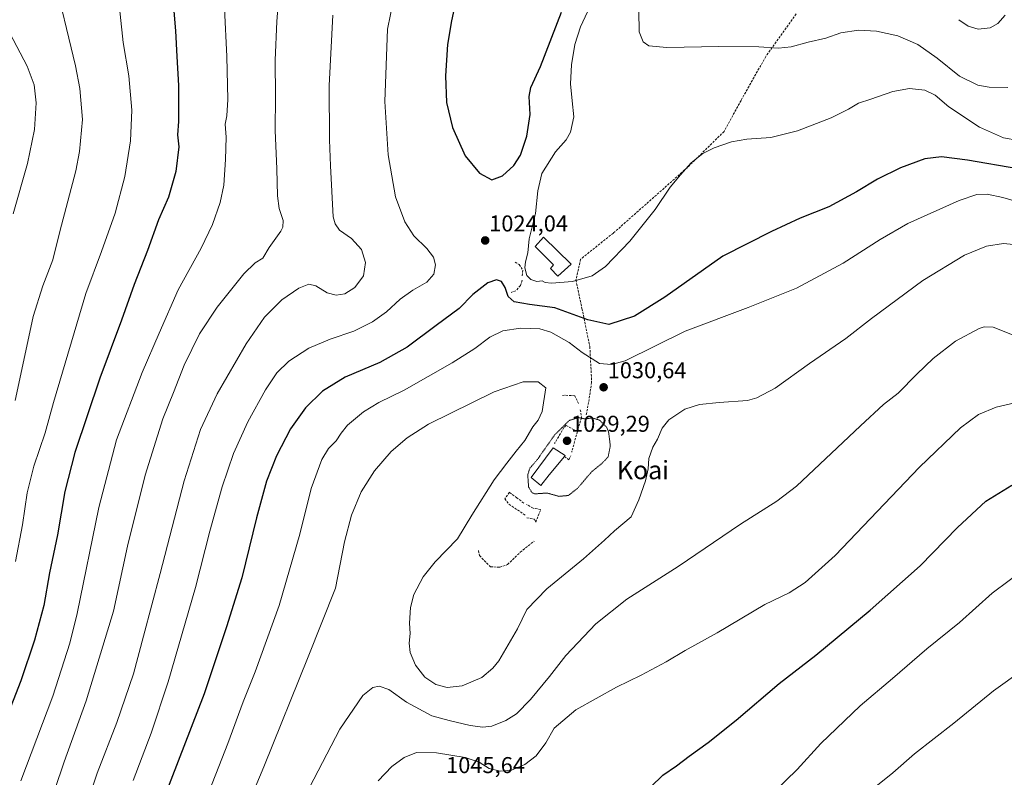
# Model space of a CAD drawing. Units: metres. Extents: x 579988 to 583437, y 4742777 to 4745131.
# Drawn here: x 582690 to 583120, y 4743756 to 4744087 of the extents above; entities that cross this region are included whole.
import ezdxf
from ezdxf.enums import TextEntityAlignment as Align

# ---------------------------------------------------------------- set-up
doc = ezdxf.new("R2010")
doc.units = ezdxf.units.M
doc.header["$MEASUREMENT"] = 0
doc.linetypes.add('TRAZOS2', pattern=[0.375, 0.25, -0.125])
doc.linetypes.add('TRAZOSX2', pattern=[1.5, 1, -0.5])
for name, color, linetype, lineweight in [('Carátula', 7, 'Continuous', 5), ('Curva de nivel maestra', 36, 'Continuous', 30), ('Curva de nivel normal', 36, 'Continuous', 0), ('Curva de nivel normal depresión', 36, 'TRAZOS2', 0), ('Edificación', 1, 'Continuous', 13), ('Edificación Cxs', 1, 'Continuous', 13), ('Muro lineal', 1, 'TRAZOSX2', 13), ('Punto de cota en terreno', 7, 'Continuous', 0), ('Rótulo de punto de cota en terreno', 19, 'Continuous', 0), ('Senda', 19, 'TRAZOSX2', 0), ('Texto cartográfico', 19, 'Continuous', 0)]:
    doc.layers.add(name, color=color, linetype=linetype, lineweight=lineweight)
doc.styles.add('Arial', font='txt', dxfattribs={"height": 0.2})

# ---------------------------------------------------------------- blocks, each defined once
blk = doc.blocks.new('*U163')
at = {"layer": 'Curva de nivel normal', "color": 36, "linetype": 'Continuous', "lineweight": 0}
blk.add_polyline3d([(582732.65, 4744099.3, 995), (582734.9, 4744077.18, 995), (582737.4, 4744062.6, 995), (582738.72, 4744047.58, 995), (582738.1, 4744034.15, 995), (582735.62, 4744018.52, 995), (582731.47, 4744002.48, 995), (582725.42, 4743985.77, 995), (582718.61, 4743967.36, 995), (582704.52, 4743919.77, 995), (582700.9, 4743906.45, 995), (582695.96, 4743891.9, 995), (582693.04, 4743880.23, 995), (582690.99, 4743866.23, 995), (582687.95, 4743850.21, 995)], dxfattribs=at)
blk = doc.blocks.new('*U164')
at = {"layer": 'Curva de nivel normal', "color": 36, "linetype": 'Continuous', "lineweight": 0}
blk.add_polyline3d([(582779.21, 4744092.01, 1005), (582780.3, 4744070.99, 1005), (582780.75, 4744052.22, 1005), (582780.31, 4744045.12, 1005), (582779.59, 4744041.4, 1005), (582779.93, 4744035.74, 1005), (582779.76, 4744025.91, 1005), (582778.92, 4744014.74, 1005), (582777.35, 4744007.23, 1005), (582774.04, 4743997.56, 1005), (582769.03, 4743987.29, 1005), (582759.06, 4743968.97, 1005), (582750.66, 4743950.12, 1005), (582743.2, 4743932.88, 1005), (582732.02, 4743903.38, 1005), (582724.36, 4743873.8, 1005), (582714.82, 4743827.58, 1005), (582711.58, 4743814.58, 1005), (582704.14, 4743791.37, 1005), (582690.19, 4743754.37, 1005)], dxfattribs=at)
blk = doc.blocks.new('*U165')
at = {"layer": 'Curva de nivel normal', "color": 36, "linetype": 'Continuous', "lineweight": 0}
for points in [[(583121.76, 4744057.48, 1015), (583113.61, 4744057.57, 1015), (583108.56, 4744058.48, 1015), (583100.62, 4744062.44, 1015), (583090.85, 4744070.34, 1015), (583082.33, 4744076.28, 1015), (583073.63, 4744080.05, 1015), (583064.34, 4744082.12, 1015), (583056.35, 4744082.49, 1015), (583048.76, 4744081.34, 1015), (583042.1, 4744079.08, 1015), (583034.43, 4744077.23, 1015), (583027.01, 4744075.21, 1015), (583021.41, 4744074.62, 1015), (583012.81, 4744075.24, 1015), (582995.29, 4744075.43, 1015), (582972.56, 4744074.88, 1015), (582964.73, 4744075.74, 1015), (582962.26, 4744077.38, 1015), (582960.51, 4744081.86, 1015), (582960.42, 4744090.95, 1015)], [(582826.58, 4744089.01, 1015), (582824.99, 4744058.3, 1015), (582825.11, 4744034.55, 1015), (582825.66, 4744023.23, 1015), (582826.75, 4744000.91, 1015), (582827.6, 4743997.84, 1015), (582829.56, 4743995.06, 1015), (582834.83, 4743991.46, 1015), (582839.1, 4743986.7, 1015), (582840.88, 4743980.92, 1015), (582839.97, 4743975.07, 1015), (582836.3, 4743970, 1015), (582831.8, 4743967.27, 1015), (582828.01, 4743966.63, 1015), (582824.1, 4743967.64, 1015), (582819.12, 4743970.69, 1015), (582816.1, 4743971.51, 1015), (582811.74, 4743969.79, 1015), (582804.32, 4743964.57, 1015), (582796.74, 4743957.11, 1015), (582788.72, 4743945.44, 1015), (582776, 4743923.52, 1015), (582768.81, 4743907.9, 1015), (582761.66, 4743885.57, 1015), (582751.14, 4743845, 1015), (582743.82, 4743817.65, 1015), (582739.53, 4743801.16, 1015), (582732.18, 4743779.85, 1015), (582723.58, 4743757.72, 1015), (582716.25, 4743735.53, 1015)]]:
    blk.add_polyline3d(points, dxfattribs=at)
blk = doc.blocks.new('*U169')
at = {"layer": 'Curva de nivel normal', "color": 36, "linetype": 'Continuous', "lineweight": 0}
blk.add_polyline3d([(583132.42, 4744005.57, 1030), (583119.5, 4744009.32, 1030), (583112.62, 4744010.84, 1030), (583108.1, 4744010.68, 1030), (583100.43, 4744008.09, 1030), (583077.94, 4743997.98, 1030), (583065.95, 4743990.98, 1030), (583049.69, 4743980.68, 1030), (583029.25, 4743969.74, 1030), (583008.22, 4743961.33, 1030), (582980.61, 4743950.91, 1030), (582954.43, 4743937.94, 1030), (582948.46, 4743936.38, 1030), (582943.26, 4743936.73, 1030), (582935.54, 4743941.61, 1030), (582929.88, 4743945.96, 1030), (582921.88, 4743950.44, 1030), (582917.06, 4743951.9, 1030), (582908.6, 4743952.28, 1030), (582900.92, 4743951.02, 1030), (582895.23, 4743948.3, 1030), (582888.63, 4743943.36, 1030), (582878.76, 4743937.12, 1030), (582857.76, 4743925.1, 1030), (582846.76, 4743919.74, 1030), (582840.02, 4743915.7, 1030), (582833.06, 4743909.77, 1030), (582830.22, 4743906.41, 1030), (582828.14, 4743902.97, 1030), (582824.78, 4743899.61, 1030), (582821.83, 4743894.83, 1030), (582817.14, 4743882.19, 1030), (582812.14, 4743862.23, 1030), (582803.11, 4743831, 1030), (582792.62, 4743801.97, 1030), (582787.4, 4743788.88, 1030), (582780.78, 4743770.66, 1030), (582769.88, 4743743.16, 1030)], dxfattribs=at)
blk = doc.blocks.new('*U172')
at = {"layer": 'Curva de nivel normal', "color": 36, "linetype": 'Continuous', "lineweight": 0}
for points in [[(583126.36, 4744034.28, 1020), (583119.83, 4744035.51, 1020), (583109.34, 4744040.15, 1020), (583095.86, 4744049, 1020), (583089.91, 4744054.06, 1020), (583085.44, 4744056.32, 1020), (583078.7, 4744057, 1020), (583071.43, 4744055.73, 1020), (583061.76, 4744052.29, 1020), (583056.43, 4744050.63, 1020), (583052.1, 4744047.98, 1020), (583044.43, 4744044.13, 1020), (583029.76, 4744038.53, 1020), (583018.1, 4744035.59, 1020), (583007.63, 4744034.82, 1020), (583000.9, 4744033.71, 1020), (582993.34, 4744031.11, 1020), (582988.37, 4744028.58, 1020), (582983.28, 4744024.58, 1020), (582978.66, 4744019.24, 1020), (582974.15, 4744013.91, 1020), (582967.52, 4744004.06, 1020), (582956.45, 4743990.28, 1020), (582945.84, 4743979.15, 1020), (582939.96, 4743975.19, 1020), (582931.42, 4743972.72, 1020), (582922.16, 4743971.92, 1020), (582919.46, 4743972.16, 1020), (582918.17, 4743972.95, 1020), (582915.77, 4743972.66, 1020), (582913.12, 4743973.45, 1020), (582911.45, 4743975.32, 1020), (582910.6, 4743978.59, 1020), (582910.79, 4743981.31, 1020), (582911.8, 4743985.12, 1020), (582912.42, 4743991.36, 1020), (582915.22, 4744002.44, 1020), (582916.18, 4744012.24, 1020), (582918, 4744019.84, 1020), (582923.99, 4744029.3, 1020), (582928.69, 4744034.51, 1020), (582930.52, 4744037.91, 1020), (582931.9, 4744044.68, 1020), (582931.21, 4744051.68, 1020), (582930.57, 4744059.05, 1020), (582930.9, 4744067.38, 1020), (582932.44, 4744076.26, 1020), (582934.94, 4744083.91, 1020), (582940.12, 4744095.24, 1020)], [(582858.39, 4744121.56, 1020), (582850.49, 4744082.97, 1020), (582849.33, 4744051.31, 1020), (582850.84, 4744027.99, 1020), (582854.04, 4744009.66, 1020), (582858.14, 4743998.73, 1020), (582862.01, 4743992.66, 1020), (582867.64, 4743987.06, 1020), (582870.56, 4743983.31, 1020), (582871.48, 4743979.96, 1020), (582870.73, 4743975.79, 1020), (582867.64, 4743972.33, 1020), (582861.53, 4743968.92, 1020), (582856.11, 4743964.98, 1020), (582850.05, 4743959.38, 1020), (582844, 4743955.04, 1020), (582835.85, 4743950.88, 1020), (582825.44, 4743947.41, 1020), (582816.18, 4743943.5, 1020), (582807.37, 4743937.76, 1020), (582802.11, 4743932.66, 1020), (582797.11, 4743925.24, 1020), (582789.47, 4743911.31, 1020), (582783.16, 4743897.43, 1020), (582778.17, 4743882.9, 1020), (582772.77, 4743863.46, 1020), (582766.54, 4743838.9, 1020), (582754.66, 4743797.57, 1020), (582747.22, 4743775.23, 1020), (582739.26, 4743754.57, 1020)]]:
    blk.add_polyline3d(points, dxfattribs=at)
blk = doc.blocks.new('*U175')
at = {"layer": 'Curva de nivel normal', "color": 36, "linetype": 'Continuous', "lineweight": 0}
blk.add_polyline3d([(582686.49, 4744163.52, 990), (582695.69, 4744148.73, 990), (582700.56, 4744138.72, 990), (582701.66, 4744133.37, 990), (582701.39, 4744124.83, 990), (582704.29, 4744107.53, 990), (582714.08, 4744066.95, 990), (582716.04, 4744057.01, 990), (582717.11, 4744043.42, 990), (582715.85, 4744029.44, 990), (582714.26, 4744021.04, 990), (582707.31, 4743994.54, 990), (582704.19, 4743982.15, 990), (582699.85, 4743970.74, 990), (582695.64, 4743957.37, 990), (582692, 4743940.29, 990), (582687.73, 4743920.64, 990)], dxfattribs=at)
blk = doc.blocks.new('*U176')
at = {"layer": 'Curva de nivel normal', "color": 36, "linetype": 'Continuous', "lineweight": 0}
blk.add_polyline3d([(582786.18, 4743736.11, 1035), (582796.42, 4743760.44, 1035), (582815.84, 4743808.57, 1035), (582827.83, 4743838.57, 1035), (582831.76, 4743858.79, 1035), (582834.7, 4743870.46, 1035), (582839.01, 4743880.63, 1035), (582844.84, 4743889.92, 1035), (582852.15, 4743898.27, 1035), (582859.11, 4743904.32, 1035), (582868.41, 4743910.27, 1035), (582897.18, 4743924.44, 1035), (582909.88, 4743928.8, 1035), (582916.31, 4743928.79, 1035), (582919.7, 4743926.17, 1035), (582918.14, 4743915.88, 1035), (582916.37, 4743912, 1035), (582914.1, 4743909.1, 1035), (582910.48, 4743903.15, 1035), (582906.72, 4743898.5, 1035), (582902.75, 4743893.18, 1035), (582897.07, 4743885.94, 1035), (582887.45, 4743870.47, 1035), (582881.14, 4743860.14, 1035), (582871.36, 4743850.13, 1035), (582866.14, 4743843.49, 1035), (582862.06, 4743835.8, 1035), (582860.5, 4743830.16, 1035), (582860.16, 4743823.27, 1035), (582860.38, 4743818.72, 1035), (582859.98, 4743814.47, 1035), (582860.44, 4743810.46, 1035), (582862.8, 4743804.95, 1035), (582866.86, 4743799.65, 1035), (582871.64, 4743796.43, 1035), (582876.64, 4743795.12, 1035), (582883.1, 4743795.88, 1035), (582891.76, 4743799.57, 1035), (582896.62, 4743803.54, 1035), (582899.16, 4743806.81, 1035), (582907.34, 4743820.86, 1035), (582911.39, 4743829.23, 1035), (582920.15, 4743838.23, 1035), (582936.18, 4743851.48, 1035), (582945.38, 4743859.58, 1035), (582949.76, 4743863.7, 1035), (582957.03, 4743869.72, 1035), (582960.38, 4743877.24, 1035), (582963.27, 4743885.44, 1035), (582964.45, 4743890.81, 1035), (582964.82, 4743895.33, 1035), (582966.53, 4743900.29, 1035), (582968.49, 4743903.74, 1035), (582970.58, 4743908.54, 1035), (582973.56, 4743912.22, 1035), (582980.52, 4743916.78, 1035), (582986.96, 4743918.95, 1035), (582995.46, 4743919.81, 1035), (583007.91, 4743920.68, 1035), (583011.92, 4743921.8, 1035), (583020, 4743926.02, 1035), (583035.01, 4743936.78, 1035), (583050.84, 4743947.68, 1035), (583062.12, 4743956.44, 1035), (583084.47, 4743973.14, 1035), (583102.69, 4743984.22, 1035), (583112.43, 4743988.14, 1035), (583119.76, 4743989.29, 1035), (583124.22, 4743988.88, 1035)], dxfattribs=at)
blk = doc.blocks.new('*U181')
at = {"layer": 'Curva de nivel normal', "color": 36, "linetype": 'Continuous', "lineweight": 0}
blk.add_polyline3d([(582685.45, 4744081.22, 985), (582692.96, 4744066.8, 985), (582696.08, 4744058.57, 985), (582696.94, 4744050.76, 985), (582696.23, 4744039.05, 985), (582693.18, 4744024.24, 985), (582686.81, 4744002.24, 985)], dxfattribs=at)
blk = doc.blocks.new('*U185')
at = {"layer": 'Curva de nivel normal', "color": 36, "linetype": 'Continuous', "lineweight": 0}
blk.add_polyline3d([(582810.75, 4743740.57, 1040), (582829.61, 4743776.9, 1040), (582839.67, 4743791.66, 1040), (582844.08, 4743795.13, 1040), (582846.8, 4743795.74, 1040), (582851.16, 4743794.24, 1040), (582858.86, 4743788.75, 1040), (582869.93, 4743782.84, 1040), (582877.54, 4743780.68, 1040), (582886.58, 4743778.5, 1040), (582892.12, 4743777.75, 1040), (582896.14, 4743778.32, 1040), (582902.22, 4743780.76, 1040), (582906.84, 4743783.7, 1040), (582913.07, 4743789.88, 1040), (582921.33, 4743799.97, 1040), (582928.4, 4743809.17, 1040), (582941.52, 4743823.06, 1040), (582955.12, 4743833.81, 1040), (582977.52, 4743848.04, 1040), (583004.82, 4743866.51, 1040), (583020.68, 4743876.58, 1040), (583029.32, 4743883.14, 1040), (583057.25, 4743909.57, 1040), (583067.3, 4743918.9, 1040), (583073.73, 4743923.9, 1040), (583081.85, 4743932.16, 1040), (583089.08, 4743938.92, 1040), (583098.76, 4743946.53, 1040), (583109.1, 4743952.09, 1040), (583111.4, 4743952.8, 1040), (583115.32, 4743952.63, 1040), (583124.54, 4743949.02, 1040)], dxfattribs=at)
blk = doc.blocks.new('*U187')
at = {"layer": 'Curva de nivel maestra', "color": 36, "linetype": 'Continuous', "lineweight": 30}
blk.add_polyline3d([(583126.14, 4744021.85, 1025), (583104.11, 4744025.72, 1025), (583092.76, 4744027.1, 1025), (583085.43, 4744026.24, 1025), (583074.76, 4744022.38, 1025), (583064.76, 4744017.41, 1025), (583055.61, 4744011.8, 1025), (583043.49, 4744005.36, 1025), (583030.94, 4744000.27, 1025), (583018.43, 4743994.46, 1025), (582997.1, 4743983.73, 1025), (582971.76, 4743965.82, 1025), (582958.53, 4743957.51, 1025), (582947.33, 4743953.81, 1025), (582938.1, 4743955.82, 1025), (582923.65, 4743961.11, 1025), (582912.56, 4743962.61, 1025), (582905.95, 4743963.77, 1025), (582903.24, 4743966.05, 1025), (582901.88, 4743970.06, 1025), (582900.35, 4743972.72, 1025), (582898.2, 4743973.4, 1025), (582894.32, 4743972.02, 1025), (582887.79, 4743966.91, 1025), (582881.82, 4743960.79, 1025), (582871.83, 4743953.43, 1025), (582859.1, 4743943.87, 1025), (582847.1, 4743937.2, 1025), (582832.02, 4743930.84, 1025), (582822.14, 4743924.67, 1025), (582814.65, 4743917.45, 1025), (582808.12, 4743908.21, 1025), (582801.95, 4743896.46, 1025), (582797.58, 4743885.39, 1025), (582793.2, 4743869.3, 1025), (582786.77, 4743843.12, 1025), (582780.09, 4743821.62, 1025), (582770.36, 4743792.43, 1025), (582753.37, 4743748.28, 1025)], dxfattribs=at)
blk = doc.blocks.new('*U192')
at = {"layer": 'Curva de nivel maestra', "color": 36, "linetype": 'Continuous', "lineweight": 30}
blk.add_polyline3d([(582756.78, 4744094.28, 1000), (582757.79, 4744082.27, 1000), (582758.39, 4744070.96, 1000), (582759.17, 4744058.32, 1000), (582759.07, 4744042.58, 1000), (582758.66, 4744036.7, 1000), (582759.24, 4744031.54, 1000), (582757.95, 4744020.78, 1000), (582754.78, 4744009.48, 1000), (582750.45, 4743999.56, 1000), (582745.6, 4743986.2, 1000), (582739.73, 4743971.3, 1000), (582734.27, 4743955.79, 1000), (582724.8, 4743930.38, 1000), (582713.85, 4743897.9, 1000), (582709.4, 4743880.9, 1000), (582706.3, 4743861.9, 1000), (582702.8, 4743845.27, 1000), (582700.26, 4743831.03, 1000), (582696.18, 4743815.82, 1000), (582690.24, 4743798.13, 1000), (582683.54, 4743780.86, 1000)], dxfattribs=at)
blk = doc.blocks.new('5PATER')
at = {"layer": 'Carátula', "linetype": 'Continuous', "lineweight": 5}
h = blk.add_hatch(color=250, dxfattribs=at)
edge = h.paths.add_edge_path()
edge.add_ellipse((0, 0.01), major_axis=(-1.33, -1.34), ratio=0.999422, start_angle=0, end_angle=360)

msp = doc.modelspace()

# ---------------------------------------------------------------- linework, layer by layer
at = {"layer": 'Curva de nivel maestra', "color": 36, "linetype": 'Continuous', "lineweight": 30}
for points in [[(582883.1, 4744108.49, 1025), (582878.46, 4744086.64, 1025), (582876.78, 4744076.27, 1025), (582875.8, 4744062.61, 1025), (582876.36, 4744050.84, 1025), (582878.95, 4744039.99, 1025), (582884.46, 4744027.54, 1025), (582890.66, 4744019.94, 1025), (582896.16, 4744017.12, 1025)], [(582896.16, 4744017.12, 1025), (582900.76, 4744018.91, 1025), (582905.76, 4744023.43, 1025), (582908.59, 4744027.93, 1025), (582911.36, 4744036.18, 1025), (582912.87, 4744045.69, 1025), (582912.37, 4744053.5, 1025), (582913.12, 4744057.52, 1025), (582917.4, 4744066.58, 1025), (582926.62, 4744090.35, 1025)], [(582965.57, 4743751.78, 1050), (582970.84, 4743756.9, 1050), (582976.8, 4743760.9, 1050), (582982.37, 4743765.2, 1050), (582990.72, 4743771.11, 1050), (583002.96, 4743780.87, 1050), (583021.7, 4743796.9, 1050), (583037.78, 4743809.34, 1050), (583061.56, 4743828.96, 1050), (583083.43, 4743848.4, 1050), (583099.76, 4743865.1, 1050), (583112.1, 4743876.55, 1050), (583123.43, 4743883.64, 1050)]]:
    msp.add_polyline3d(points, dxfattribs=at)
at = {"layer": 'Curva de nivel normal', "color": 36, "linetype": 'Continuous', "lineweight": 0}
for points in [[(582803.9, 4744108.8, 1010), (582802.16, 4744086.24, 1010), (582801.46, 4744069.38, 1010), (582801.6, 4744053.49, 1010), (582801.47, 4744038.72, 1010), (582802.15, 4744021.96, 1010), (582802.37, 4744010.11, 1010), (582803.2, 4744004.54, 1010), (582804.95, 4743999.34, 1010), (582804.82, 4743996.4, 1010), (582803.91, 4743994.64, 1010), (582798.84, 4743987.57, 1010), (582796.01, 4743982.79, 1010), (582792.68, 4743980.75, 1010), (582787.76, 4743976.04, 1010), (582776.03, 4743961.46, 1010), (582768.29, 4743949.84, 1010), (582761.67, 4743936.14, 1010), (582756.93, 4743924.07, 1010), (582752.36, 4743912.58, 1010), (582744.51, 4743888.02, 1010), (582736.9, 4743856.98, 1010), (582730.68, 4743828.57, 1010), (582718.79, 4743789.37, 1010), (582709.09, 4743762.69, 1010), (582700.9, 4743738, 1010)], [(583120.58, 4744089.06, 1010), (583117.38, 4744085.39, 1010), (583113.92, 4744083.48, 1010), (583108.76, 4744083.02, 1010), (583104.43, 4744084.33, 1010), (583100.22, 4744087.11, 1010)], [(583125.34, 4743919.76, 1045), (583116.66, 4743917.78, 1045), (583108.92, 4743914.52, 1045), (583101.05, 4743908.66, 1045), (583083.08, 4743891.55, 1045), (583046.18, 4743852.9, 1045), (583033.06, 4743841, 1045), (583026.1, 4743836.61, 1045), (583015.43, 4743831.41, 1045), (582994.6, 4743818.99, 1045), (582980.6, 4743811.31, 1045), (582972.32, 4743806.39, 1045), (582961.42, 4743800.54, 1045), (582950.68, 4743795.33, 1045), (582932.91, 4743785.34, 1045), (582923.36, 4743777.34, 1045), (582919.67, 4743770.94, 1045), (582915.45, 4743765.31, 1045), (582910.57, 4743761.48, 1045), (582904.75, 4743758.96, 1045), (582899.82, 4743758.55, 1045), (582895.01, 4743759.82, 1045), (582890.52, 4743762.56, 1045), (582884.47, 4743764.56, 1045), (582871.94, 4743766.65, 1045), (582863.15, 4743766.71, 1045), (582857.74, 4743764.62, 1045), (582852.34, 4743760.68, 1045), (582846.43, 4743754.43, 1045)], [(583129.72, 4743847.53, 1055), (583114.92, 4743836.43, 1055), (583100.5, 4743823.53, 1055), (583086.36, 4743812.11, 1055), (583071.21, 4743799.06, 1055), (583057.16, 4743787.11, 1055), (583040.01, 4743770.66, 1055), (583029.65, 4743759.27, 1055), (583019.76, 4743749.69, 1055)], [(583060.41, 4743748.94, 1060), (583071.39, 4743757.85, 1060), (583080.94, 4743766.2, 1060), (583098.14, 4743779.5, 1060), (583115.43, 4743793.73, 1060), (583128.2, 4743802.93, 1060), (583138.83, 4743810.25, 1060), (583148.59, 4743814.68, 1060), (583158.68, 4743817.01, 1060), (583169.49, 4743817.5, 1060), (583182.62, 4743815.83, 1060), (583189.18, 4743814, 1060), (583192.25, 4743812.23, 1060), (583194.28, 4743810.29, 1060), (583196.16, 4743806.82, 1060), (583197.2, 4743802.56, 1060), (583197.16, 4743796.07, 1060), (583194.49, 4743784, 1060), (583186.85, 4743766.44, 1060), (583176.43, 4743748.57, 1060)]]:
    msp.add_polyline3d(points, dxfattribs=at)
at = {"layer": 'Curva de nivel normal depresión', "color": 36, "linetype": 'TRAZOS2', "lineweight": 0}
msp.add_polyline3d([(582925.46, 4743878.73, 1030), (582929.58, 4743879.1, 1030), (582933.56, 4743882.22, 1030), (582939.82, 4743889.53, 1030), (582944.19, 4743893.07, 1030), (582946.96, 4743895.95, 1030), (582947.91, 4743900.85, 1030), (582947.17, 4743906.9, 1030), (582946.25, 4743909.04, 1030), (582943.17, 4743912.06, 1030), (582940.1, 4743912.98, 1030), (582936.76, 4743912.58, 1030), (582934.1, 4743913.17, 1030), (582930.02, 4743911.94, 1030), (582923.56, 4743905.55, 1030), (582916.1, 4743894.9, 1030), (582912.68, 4743890.9, 1030), (582911.83, 4743888.12, 1030), (582912.19, 4743882.78, 1030), (582913.72, 4743880.3, 1030), (582914.98, 4743879.81, 1030), (582920.3, 4743880.18, 1030), (582925.46, 4743878.73, 1030)], dxfattribs=at)
at = {"layer": 'Edificación', "color": 1, "linetype": 'Continuous', "lineweight": 13}
for points in [[(582930.86, 4743980.17, 1018.55), (582924.94, 4743974.92, 1019.39), (582921.72, 4743978.39, 1019.13), (582923.15, 4743980, 1018.98), (582915.08, 4743987.97, 1019.41), (582918.77, 4743991.99, 1018.99), (582930.86, 4743980.17, 1018.55)], [(582921.23, 4743888.11, 1029.65), (582917.56, 4743883.48, 1029.75), (582913.32, 4743886.94, 1029.83), (582922.92, 4743899.87, 1029.69), (582928.19, 4743896.59, 1029.47), (582927.85, 4743896.17, 1029.47), (582921.23, 4743888.11, 1029.65)]]:
    msp.add_polyline3d(points, dxfattribs=at)
at = {"layer": 'Edificación Cxs', "color": 1, "linetype": 'Continuous', "lineweight": 13}
for points in [[(582930.86, 4743980.17, 1018.55), (582924.94, 4743974.92, 1019.39), (582921.72, 4743978.39, 1019.13), (582923.15, 4743980, 1018.98), (582915.08, 4743987.97, 1019.41), (582918.77, 4743991.99, 1018.99), (582930.86, 4743980.17, 1018.55)], [(582921.23, 4743888.11, 1029.65), (582917.56, 4743883.48, 1029.75), (582913.32, 4743886.94, 1029.83), (582922.92, 4743899.87, 1029.69), (582928.19, 4743896.59, 1029.47), (582927.85, 4743896.17, 1029.47), (582921.23, 4743888.11, 1029.65)]]:
    msp.add_polyline3d(points, close=True, dxfattribs=at)
at = {"layer": 'Muro lineal', "color": 1, "linetype": 'TRAZOSX2', "lineweight": 13}
for points in [[(582906.25, 4743981.08, 1020.85), (582908.07, 4743980.06, 1020.37), (582909.67, 4743977.62, 1020.03), (582909.26, 4743974.79, 1020.17)], [(582909.44, 4743973.16, 1020.23), (582908.62, 4743970.93, 1020.62), (582906.57, 4743968.51, 1021.3), (582904.54, 4743967.91, 1023.06)], [(582934, 4743919.25, 1031.09), (582932.39, 4743922.71, 1031.83), (582927.94, 4743922.94, 1032.87), (582926.51, 4743922.76, 1033.14)], [(582934.8, 4743916.61, 1030.62), (582935.39, 4743913.17, 1030.08), (582933.52, 4743907.09, 1029.5)], [(582933.52, 4743907.09, 1029.5), (582928.46, 4743909.76, 1029.86), (582927.65, 4743908.75, 1029.66), (582923.55, 4743901.88, 1029.67)], [(582933.52, 4743907.09, 1029.5), (582931.03, 4743898, 1029.52)], [(582927.85, 4743896.17, 1029.47), (582929.8, 4743894.76, 1029.5), (582930.62, 4743896.38, 1029.51)], [(582910.09, 4743875.8, 1030.3), (582907.05, 4743878.06, 1030.44), (582903.82, 4743880.51, 1031.06), (582901.78, 4743877.68, 1030.92), (582903.6, 4743875.24, 1030.63), (582911.06, 4743870.32, 1030.35)], [(582911.46, 4743869.32, 1030.35), (582914.71, 4743868.68, 1030.81), (582915.3, 4743867.47, 1030.83), (582917.56, 4743872.92, 1030.83), (582914.12, 4743873.56, 1030.51), (582911.3, 4743875.19, 1030.27)], [(582890.3, 4743855.05, 1032.45), (582890.69, 4743852.82, 1032.51), (582895.51, 4743847.93, 1032.06), (582899.57, 4743847.7, 1031.92), (582903.03, 4743848.89, 1031.71), (582908.53, 4743854.32, 1030.84), (582914.64, 4743859.15, 1030.69)]]:
    msp.add_polyline3d(points, dxfattribs=at)
at = {"layer": 'Senda', "color": 19, "linetype": 'TRAZOSX2', "lineweight": 0}
msp.add_lwpolyline([(583029.14, 4744089.59), (583015.91, 4744071.07), (583005.06, 4744051.76), (582997.66, 4744038.26), (582981.52, 4744022.39), (582949.24, 4743993.81), (582934.95, 4743982.43), (582932.88, 4743973.27), (582935.53, 4743960.83), (582938.97, 4743944.16), (582939.76, 4743928.55), (582938.44, 4743919.82), (582937.38, 4743914.27)], dxfattribs=at)

# ---------------------------------------------------------------- block references
at = {"layer": 'Curva de nivel maestra', "color": 36, "linetype": 'Continuous', "lineweight": 30}
for name in ['*U192', '*U187']:
    msp.add_blockref(name, (0, 0), dxfattribs=at)
at = {"layer": 'Curva de nivel normal', "color": 36, "linetype": 'Continuous', "lineweight": 0}
for name in ['*U164', '*U163', '*U175', '*U165', '*U172', '*U176', '*U185', '*U181', '*U169']:
    msp.add_blockref(name, (0, 0), dxfattribs=at)
at = {"layer": 'Punto de cota en terreno', "linetype": 'Continuous', "lineweight": 0}
for p in [(582893.21, 4743990.58, 1024.04), (582945, 4743926.4, 1030.64), (582929, 4743903, 1029.29)]:
    msp.add_blockref('5PATER', p, dxfattribs=at)

# ---------------------------------------------------------------- texts
at = {"layer": 'Rótulo de punto de cota en terreno', "color": 19, "linetype": 'Continuous', "lineweight": 0, "style": 'Arial'}
for s, p in [('1024,04', (582894.97, 4743992.34)), ('1030,64', (582946.76, 4743928.16)), ('1029,29', (582930.76, 4743904.76)), ('1045,64', (582876.13, 4743755.55))]:
    msp.add_text(s, height=7, dxfattribs=at).set_placement(p, align=Align.BOTTOM_LEFT)
at = {"layer": 'Texto cartográfico', "color": 19, "linetype": 'Continuous', "lineweight": 0, "style": 'Arial'}
msp.add_text('Koai', height=8, dxfattribs=at).set_placement((582962.19, 4743890.22), align=Align.MIDDLE_CENTER)

doc.saveas('drawing.dxf')
